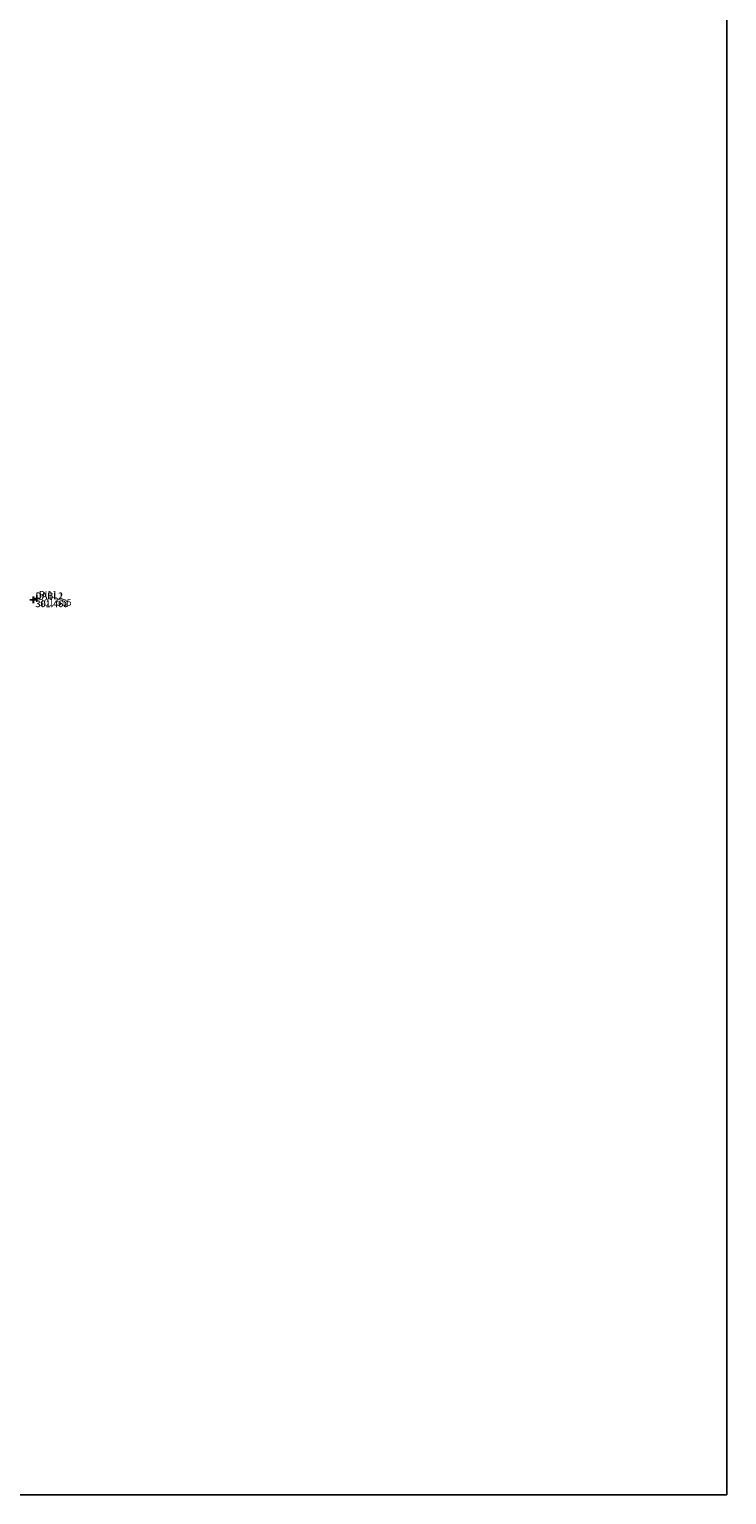
# Model space of a CAD drawing. Extents: x 55956 to 56120, y 65217 to 65289.
# Drawn here: x 55994 to 56005, y 65221 to 65243 of the extents above; entities that cross this region are included whole.
import ezdxf

# ---------------------------------------------------------------- set-up
doc = ezdxf.new("R2010")
doc.units = 0
doc.header["$MEASUREMENT"] = 0
doc.header["$PDMODE"] = 2
doc.header["$PDSIZE"] = 0.05
doc.layers.get('0').update_dxf_attribs({"linetype": 'CONTINUOUS'})
for name, color, linetype in [('0_ARM_TO_3D_CODE', 4, 'CONTINUOUS'), ('0_ARM_TO_3D_NN', 1, 'CONTINUOUS'), ('0_ARM_TO_3D_POINT', 7, 'CONTINUOUS')]:
    doc.layers.add(name, color=color, linetype=linetype)
doc.styles.get("Standard").update_dxf_attribs({"font": 'ARIAL.TTF'})

msp = doc.modelspace()

# ---------------------------------------------------------------- linework, layer by layer
at = {"linetype": 'Continuous'}
msp.add_lwpolyline([(55962.7982, 65260.848), (56004.9185, 65260.848), (56004.9185, 65221.2619), (55962.7982, 65221.2619)], close=True, dxfattribs=at)
at = {"layer": '0_ARM_TO_3D_POINT', "linetype": 'Continuous'}
for p in [(55994.521, 65234.678, 301.46), (55994.525, 65234.68, 301.462), (55994.573, 65234.7, 301.555)]:
    msp.add_point(p, dxfattribs=at)

# ---------------------------------------------------------------- texts
at = {"layer": '0_ARM_TO_3D_CODE'}
for s, p in [(' DABL2 ', (55994.521, 65234.688)), (' DABL1 ', (55994.525, 65234.69)), (' RI11 ', (55994.573, 65234.71))]:
    msp.add_text(s, height=0.1, dxfattribs=at).set_placement(p)
at = {"layer": '0_ARM_TO_3D_NN'}
for s, p in [(' 301.460 ', (55994.521, 65234.568)), (' 301.462 ', (55994.525, 65234.57)), (' 301.555 ', (55994.573, 65234.59))]:
    msp.add_text(s, height=0.1, dxfattribs=at).set_placement(p)

doc.saveas('drawing.dxf')
